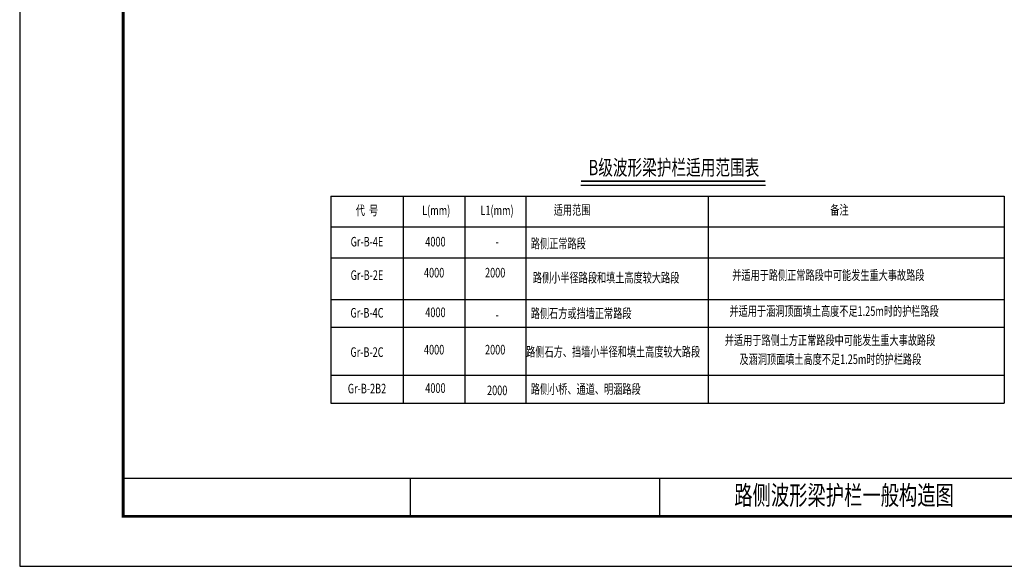
# Model space of a CAD drawing. Units: feet. Extents: x 3537 to 8001, y 3284 to 4438.
# Drawn here: x 4221 to 4478, y 3881 to 4024 of the extents above; entities that cross this region are included whole.
import ezdxf
from ezdxf.enums import TextEntityAlignment as Align

# ---------------------------------------------------------------- set-up
doc = ezdxf.new("R2010")
doc.units = ezdxf.units.FT
for name, color, linetype in [('ZDMT', 7, 'CONTINUOUS'), ('图框', 7, 'CONTINUOUS'), ('文本', 7, 'CONTINUOUS'), ('施工图', 7, 'CONTINUOUS'), ('细线', 4, 'CONTINUOUS')]:
    doc.layers.add(name, color=color, linetype=linetype)
doc.layers.add('内框', color=250, linetype='CONTINUOUS', lineweight=70)
doc.layers.add('构造线', color=2, linetype='CONTINUOUS', lineweight=30)
doc.styles.get("Standard").update_dxf_attribs({"font": '仿宋_GB2312.ttf', "width": 0.7, "height": 2})
doc.styles.add('宋体', font='NSimSun.ttf', dxfattribs={"width": 0.7})

msp = doc.modelspace()

# ---------------------------------------------------------------- linework, layer by layer
at = {"layer": 'ZDMT'}
msp.add_line((4248.03296, 4165.00983), (4248.03296, 3894.00983), dxfattribs=at)
msp.add_lwpolyline([(4221.03296, 3881.00983), (4641.03296, 3881.00983), (4641.03296, 4178.00983), (4221.03296, 4178.00983), (4221.03296, 3881.00983)], dxfattribs=at)
at = {"layer": 'ZDMT', "lineweight": 70, "const_width": 0.7}
msp.add_lwpolyline([(4248.03296, 3894.00983), (4628.03296, 3894.00983), (4628.03296, 4165.00983), (4248.03296, 4165.00983), (4248.03296, 3894.00983)], dxfattribs=at)
at = {"layer": '图框', "color": 0}
for points in [[(4248.03296, 3904.00983), (4628.03296, 3904.00983)], [(4323.03296, 3894.00983), (4323.03296, 3904.00983)], [(4388.03296, 3894.00983), (4388.03296, 3904.00983)]]:
    msp.add_lwpolyline(points, dxfattribs=at)
at = {"layer": '施工图'}
for p, q in [((4302.21757, 3943.3654), (4477.88263, 3943.3654)), ((4302.21757, 3930.83951), (4477.88263, 3930.83951))]:
    msp.add_line(p, q, dxfattribs=at)
at = {"layer": '施工图', "const_width": 0.5}
msp.add_lwpolyline([(4367.48785, 3981.47381), (4415.6219, 3981.47381)], dxfattribs=at)
at = {"layer": '施工图'}
msp.add_lwpolyline([(4367.48785, 3980.42381), (4415.6219, 3980.42381)], dxfattribs=at)
at = {"layer": '构造线'}
for p, q in [((4302.21757, 3977.54082), (4477.88263, 3977.54082)), ((4302.21757, 3977.54082), (4302.21757, 3923.60558)), ((4477.88263, 3977.54082), (4477.88263, 3923.60558)), ((4302.21757, 3923.60558), (4477.88263, 3923.60558))]:
    msp.add_line(p, q, dxfattribs=at)
at = {"layer": '细线'}
for p, q in [((4321.09173, 3977.54082), (4321.09173, 3923.60558)), ((4337.16852, 3977.54082), (4337.16852, 3923.60558)), ((4353.06698, 3977.54082), (4353.06698, 3923.60558)), ((4400.7044, 3977.54082), (4400.7044, 3923.60558)), ((4302.21757, 3969.54082), (4477.88263, 3969.54082)), ((4302.21757, 3961.50353), (4477.88263, 3961.50353)), ((4302.21757, 3950.59933), (4477.88263, 3950.59933))]:
    msp.add_line(p, q, dxfattribs=at)

# ---------------------------------------------------------------- texts
at = {"layer": '内框', "color": 7, "style": '宋体', "width": 0.7}
msp.add_text('路侧波形梁护栏一般构造图', height=5, dxfattribs=at).set_placement((4407.49446, 3897.05408))
at = {"layer": '文本', "width": 0.7}
msp.add_text('B级波形梁护栏适用范围表', height=4, dxfattribs=at).set_placement((4369.48785, 3983.04881))
at = {"layer": '文本', "linetype": 'ByBlock', "width": 0.7}
for s, p in [('代  号', (4311.65465, 3973.54082)), ('L(mm)', (4329.71377, 3973.54082)), ('L1(mm)', (4345.58391, 3973.54082)), ('Gr-B-4E', (4311.65465, 3965.37259)), ('4000', (4329.51676, 3965.37259)), ('-', (4345.62768, 3965.37259)), ('Gr-B-2E', (4311.65465, 3956.64894)), ('4000', (4329.16653, 3957.28909)), ('2000', (4345.10234, 3957.28909)), ('并适用于路侧正常路段中可能发生重大事故路段', (4432.02942, 3956.64894)), ('并适用于涵洞顶面填土高度不足1.25m时的护栏路段', (4433.54122, 3947.26928)), ('Gr-B-4C', (4311.65465, 3946.81752)), ('4000', (4329.51676, 3946.94306)), ('-', (4345.62768, 3946.34422)), ('并适用于路侧土方正常路段中可能发生重大事故路段', (4432.47841, 3939.68239)), ('4000', (4329.16653, 3937.20372)), ('2000', (4345.10234, 3937.20372)), ('Gr-B-2C', (4311.65465, 3936.56358)), ('及涵洞顶面填土高度不足1.25m时的护栏路段', (4432.56679, 3934.70684)), ('Gr-B-2B2', (4311.65465, 3927.0577)), ('4000', (4329.51676, 3927.18324)), ('2000', (4345.62768, 3926.5844))]:
    msp.add_text(s, height=2.5, dxfattribs=at).set_placement(p, align=Align.MIDDLE)
for s, p in [('适用范围', (4360.40502, 3972.72951)), ('备注', (4432.53994, 3972.72951))]:
    msp.add_text(s, height=2.5, dxfattribs=at).set_placement(p)
for s, p in [('  路侧正常路段', (4353.34141, 3963.20908)), (' 路侧小半径路段和填土高度较大路段', (4354.41681, 3954.27466)), ('  路侧石方或挡墙正常路段', (4353.34141, 3944.98505)), (' 路侧石方、挡墙小半径和填土高度较大路段', (4352.67228, 3934.9611)), ('  路侧小桥、通道、明涵路段', (4353.34141, 3925.22523))]:
    msp.add_text(s, height=2.5, dxfattribs=at).set_placement(p, align=Align.BOTTOM_LEFT)

doc.saveas('drawing.dxf')
